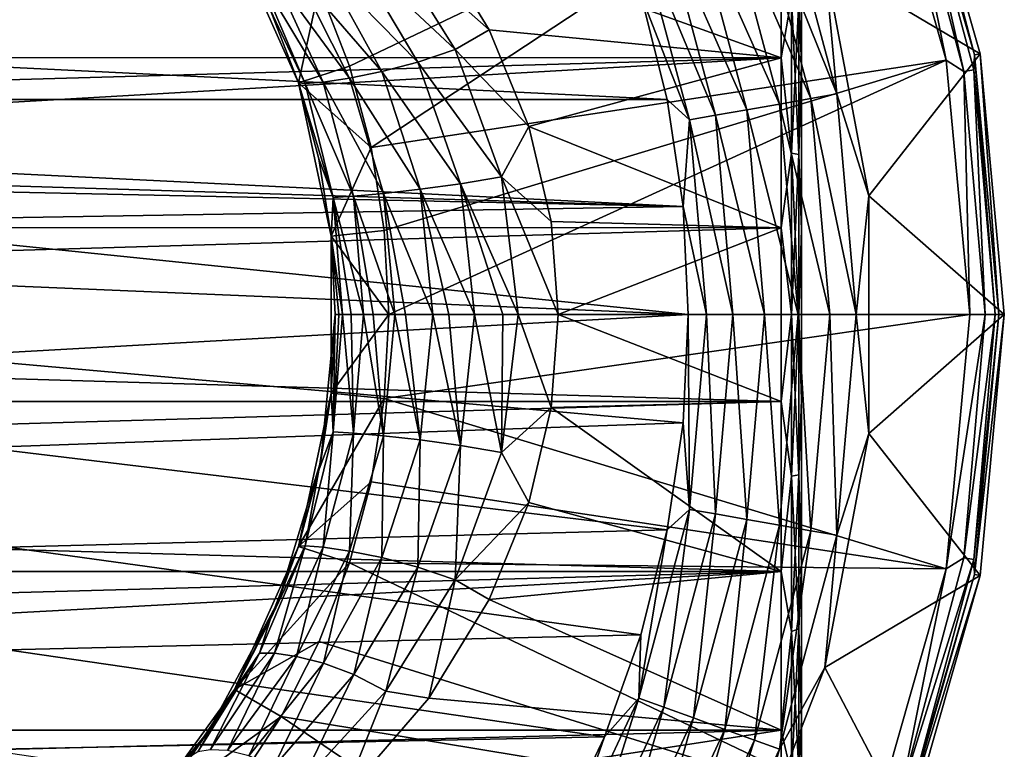
# Model space of a CAD drawing. Units: millimetres. Extents: x -200 to 110, y -111 to 131.
# Drawn here: x 86 to 110, y 24 to 42 of the extents above; entities that cross this region are included whole.
import ezdxf

# ---------------------------------------------------------------- set-up
doc = ezdxf.new("R2010")
doc.units = ezdxf.units.MM
doc.header["$LTSCALE"] = 65.185185
for name, color, linetype in [('12', 7, 'CONTINUOUS'), ('121', 7, 'CONTINUOUS'), ('122', 7, 'CONTINUOUS'), ('123', 7, 'CONTINUOUS'), ('124', 7, 'CONTINUOUS'), ('125', 7, 'CONTINUOUS'), ('126', 7, 'CONTINUOUS'), ('127', 7, 'CONTINUOUS'), ('128', 7, 'CONTINUOUS'), ('13', 7, 'CONTINUOUS'), ('130', 7, 'CONTINUOUS'), ('134', 7, 'CONTINUOUS'), ('14', 7, 'CONTINUOUS'), ('15', 7, 'CONTINUOUS'), ('16', 7, 'CONTINUOUS'), ('17', 7, 'CONTINUOUS'), ('18', 7, 'CONTINUOUS'), ('37', 7, 'CONTINUOUS'), ('38', 7, 'CONTINUOUS')]:
    doc.layers.add(name, color=color, linetype=linetype)

msp = doc.modelspace()

# ---------------------------------------------------------------- linework, layer by layer
at = {"layer": '12', "color": 7, "linetype": 'Continuous', "true_color": 0xfffff2}
for points in [[(93.5, 35, -35.5), (93.399, 33.074, -24), (93.145, 31.391, -35.5), (93.5, 35, -35.5)], [(93.5, 35, -24), (93.399, 33.074, -24), (93.5, 35, -35.5), (93.5, 35, -24)], [(93.399, 33.074, -24), (93.097, 31.16, -24), (93.145, 31.391, -35.5), (93.399, 33.074, -24)], [(93.145, 31.391, -35.5), (92.595, 29.286, -24), (92.092, 27.921, -35.5), (93.145, 31.391, -35.5)], [(93.097, 31.16, -24), (92.595, 29.286, -24), (93.145, 31.391, -35.5), (93.097, 31.16, -24)], [(92.595, 29.286, -24), (91.9, 27.474, -24), (92.092, 27.921, -35.5), (92.595, 29.286, -24)], [(92.092, 27.921, -35.5), (91.019, 25.745, -24), (90.382, 24.722, -35.5), (92.092, 27.921, -35.5)], [(91.9, 27.474, -24), (91.019, 25.745, -24), (92.092, 27.921, -35.5), (91.9, 27.474, -24)], [(91.019, 25.745, -24), (89.962, 24.119, -24.001), (90.382, 24.722, -35.5), (91.019, 25.745, -24)], [(90.382, 24.722, -35.5), (88.745, 22.618, -24), (88.082, 21.919, -35.5), (90.382, 24.722, -35.5)], [(89.962, 24.119, -24.001), (88.745, 22.618, -24), (90.382, 24.722, -35.5), (89.962, 24.119, -24.001)]]:
    msp.add_3dface(points, dxfattribs=at)
at = {"layer": '121', "color": 7, "linetype": 'Continuous'}
for points in [[(107.637, 47.643, -107.896), (109.404, 41.431, -107.896), (105.578, 43.7, -107.896), (107.637, 47.643, -107.896)], [(105.578, 43.7, -107.896), (109.404, 41.431, -107.896), (106.656, 37.933, -107.896), (105.578, 43.7, -107.896)], [(109.404, 41.431, -107.896), (110, 35, -107.896), (106.656, 37.933, -107.896), (109.404, 41.431, -107.896)], [(106.656, 37.933, -107.896), (110, 35, -107.896), (106.656, 32.067, -107.896), (106.656, 37.933, -107.896)], [(110, 35, -107.896), (109.404, 28.569, -107.896), (106.656, 32.067, -107.896), (110, 35, -107.896)], [(106.656, 32.067, -107.896), (109.404, 28.569, -107.896), (105.578, 26.3, -107.896), (106.656, 32.067, -107.896)], [(109.404, 28.569, -107.896), (107.637, 22.357, -107.896), (105.578, 26.3, -107.896), (109.404, 28.569, -107.896)], [(105.578, 26.3, -107.896), (107.637, 22.357, -107.896), (103.459, 20.83, -107.896), (105.578, 26.3, -107.896)]]:
    msp.add_3dface(points, dxfattribs=at)
at = {"layer": '122', "color": 7, "linetype": 'Continuous'}
for points in [[(109.267, 41.406, -91.948), (107.637, 47.643, -107.896), (107.507, 47.593, -91.948), (109.267, 41.406, -91.948)], [(109.404, 41.431, -107.896), (107.637, 47.643, -107.896), (109.267, 41.406, -91.948), (109.404, 41.431, -107.896)], [(109.861, 35, -91.948), (109.404, 41.431, -107.896), (109.267, 41.406, -91.948), (109.861, 35, -91.948)], [(110, 35, -107.896), (109.404, 41.431, -107.896), (109.861, 35, -91.948), (110, 35, -107.896)]]:
    msp.add_3dface(points, dxfattribs=at)
at = {"layer": '123', "color": 7, "linetype": 'Continuous'}
for points in [[(109.404, 28.569, -107.896), (110, 35, -107.896), (109.267, 28.594, -91.948), (109.404, 28.569, -107.896)], [(110, 35, -107.896), (109.861, 35, -91.948), (109.267, 28.594, -91.948), (110, 35, -107.896)], [(107.507, 22.407, -91.948), (109.404, 28.569, -107.896), (109.267, 28.594, -91.948), (107.507, 22.407, -91.948)], [(107.637, 22.357, -107.896), (109.404, 28.569, -107.896), (107.507, 22.407, -91.948), (107.637, 22.357, -107.896)]]:
    msp.add_3dface(points, dxfattribs=at)
at = {"layer": '124', "color": 7, "linetype": 'Continuous'}
for points in [[(109.267, 41.406, -91.948), (107.507, 47.593, -91.948), (107.677, 46.893, -91.381), (109.267, 41.406, -91.948)], [(108.565, 41.274, -90.433), (107.446, 46.81, -90.862), (106.841, 47.335, -90.433), (108.565, 41.274, -90.433)], [(109.004, 40.996, -90.862), (107.677, 46.893, -91.381), (107.446, 46.81, -90.862), (109.004, 40.996, -90.862)], [(109.245, 41.038, -91.381), (109.267, 41.406, -91.948), (107.677, 46.893, -91.381), (109.245, 41.038, -91.381)], [(109.245, 41.038, -91.381), (107.677, 46.893, -91.381), (109.004, 40.996, -90.862), (109.245, 41.038, -91.381)], [(109.004, 40.996, -90.862), (107.446, 46.81, -90.862), (108.565, 41.274, -90.433), (109.004, 40.996, -90.862)], [(109.146, 35, -90.433), (109.004, 40.996, -90.862), (108.565, 41.274, -90.433), (109.146, 35, -90.433)], [(109.774, 35, -91.381), (109.267, 41.406, -91.948), (109.245, 41.038, -91.381), (109.774, 35, -91.381)], [(109.861, 35, -91.948), (109.267, 41.406, -91.948), (109.774, 35, -91.381), (109.861, 35, -91.948)], [(109.529, 35, -90.862), (109.245, 41.038, -91.381), (109.004, 40.996, -90.862), (109.529, 35, -90.862)], [(109.774, 35, -91.381), (109.245, 41.038, -91.381), (109.529, 35, -90.862), (109.774, 35, -91.381)], [(109.529, 35, -90.862), (109.004, 40.996, -90.862), (109.146, 35, -90.433), (109.529, 35, -90.862)]]:
    msp.add_3dface(points, dxfattribs=at)
at = {"layer": '125', "color": 7, "linetype": 'Continuous'}
for points in [[(93.851, 41.125, -78.413), (106.841, 47.335, -90.433), (93.108, 43.062, -78.413), (93.851, 41.125, -78.413)], [(94.388, 39.121, -78.413), (106.841, 47.335, -90.433), (93.851, 41.125, -78.413), (94.388, 39.121, -78.413)], [(108.565, 41.274, -90.433), (106.841, 47.335, -90.433), (94.388, 39.121, -78.413), (108.565, 41.274, -90.433)], [(94.713, 37.072, -78.413), (108.565, 41.274, -90.433), (94.388, 39.121, -78.413), (94.713, 37.072, -78.413)], [(94.821, 35, -78.413), (108.565, 41.274, -90.433), (94.713, 37.072, -78.413), (94.821, 35, -78.413)], [(109.146, 35, -90.433), (108.565, 41.274, -90.433), (94.821, 35, -78.413), (109.146, 35, -90.433)]]:
    msp.add_3dface(points, dxfattribs=at)
at = {"layer": '126', "color": 7, "linetype": 'Continuous'}
for points in [[(109.529, 35, -90.862), (109.146, 35, -90.433), (108.565, 28.726, -90.433), (109.529, 35, -90.862)], [(109.004, 29.004, -90.862), (109.529, 35, -90.862), (108.565, 28.726, -90.433), (109.004, 29.004, -90.862)], [(109.774, 35, -91.381), (109.529, 35, -90.862), (109.004, 29.004, -90.862), (109.774, 35, -91.381)], [(109.245, 28.962, -91.381), (109.774, 35, -91.381), (109.004, 29.004, -90.862), (109.245, 28.962, -91.381)], [(109.267, 28.594, -91.948), (109.861, 35, -91.948), (109.245, 28.962, -91.381), (109.267, 28.594, -91.948)], [(109.861, 35, -91.948), (109.774, 35, -91.381), (109.245, 28.962, -91.381), (109.861, 35, -91.948)], [(107.446, 23.19, -90.862), (109.245, 28.962, -91.381), (109.004, 29.004, -90.862), (107.446, 23.19, -90.862)], [(107.446, 23.19, -90.862), (109.004, 29.004, -90.862), (108.565, 28.726, -90.433), (107.446, 23.19, -90.862)], [(107.677, 23.107, -91.381), (109.245, 28.962, -91.381), (107.446, 23.19, -90.862), (107.677, 23.107, -91.381)], [(107.677, 23.107, -91.381), (109.267, 28.594, -91.948), (109.245, 28.962, -91.381), (107.677, 23.107, -91.381)], [(106.841, 22.665, -90.433), (107.446, 23.19, -90.862), (108.565, 28.726, -90.433), (106.841, 22.665, -90.433)], [(107.507, 22.407, -91.948), (109.267, 28.594, -91.948), (107.677, 23.107, -91.381), (107.507, 22.407, -91.948)]]:
    msp.add_3dface(points, dxfattribs=at)
at = {"layer": '127', "color": 7, "linetype": 'Continuous'}
for points in [[(109.146, 35, -90.433), (94.821, 35, -78.413), (94.713, 32.928, -78.413), (109.146, 35, -90.433)], [(108.565, 28.726, -90.433), (109.146, 35, -90.433), (94.713, 32.928, -78.413), (108.565, 28.726, -90.433)], [(94.388, 30.879, -78.413), (108.565, 28.726, -90.433), (94.713, 32.928, -78.413), (94.388, 30.879, -78.413)], [(93.851, 28.875, -78.413), (108.565, 28.726, -90.433), (94.388, 30.879, -78.413), (93.851, 28.875, -78.413)], [(93.108, 26.938, -78.413), (106.841, 22.665, -90.433), (93.851, 28.875, -78.413), (93.108, 26.938, -78.413)], [(106.841, 22.665, -90.433), (108.565, 28.726, -90.433), (93.851, 28.875, -78.413), (106.841, 22.665, -90.433)], [(92.166, 25.09, -78.413), (106.841, 22.665, -90.433), (93.108, 26.938, -78.413), (92.166, 25.09, -78.413)], [(91.036, 23.35, -78.413), (104.032, 17.024, -90.433), (92.166, 25.09, -78.413), (91.036, 23.35, -78.413)], [(104.032, 17.024, -90.433), (106.841, 22.665, -90.433), (92.166, 25.09, -78.413), (104.032, 17.024, -90.433)]]:
    msp.add_3dface(points, dxfattribs=at)
at = {"layer": '128', "color": 7, "linetype": 'Continuous'}
for points in [[(91.021, 44.25, -78.413), (92.594, 40.717, -78.413), (93.108, 43.062, -78.413), (91.021, 44.25, -78.413)], [(92.594, 40.717, -78.413), (93.851, 41.125, -78.413), (93.108, 43.062, -78.413), (92.594, 40.717, -78.413)], [(92.594, 40.717, -78.413), (94.388, 39.121, -78.413), (93.851, 41.125, -78.413), (92.594, 40.717, -78.413)], [(92.594, 40.717, -78.413), (93.399, 36.934, -78.413), (94.388, 39.121, -78.413), (92.594, 40.717, -78.413)], [(93.399, 36.934, -78.413), (94.713, 37.072, -78.413), (94.388, 39.121, -78.413), (93.399, 36.934, -78.413)], [(93.399, 36.934, -78.413), (94.821, 35, -78.413), (94.713, 37.072, -78.413), (93.399, 36.934, -78.413)], [(93.399, 36.934, -78.413), (93.399, 33.066, -78.413), (94.821, 35, -78.413), (93.399, 36.934, -78.413)], [(94.821, 35, -78.413), (93.399, 33.066, -78.413), (94.713, 32.928, -78.413), (94.821, 35, -78.413)], [(93.399, 33.066, -78.413), (92.595, 29.283, -78.413), (94.713, 32.928, -78.413), (93.399, 33.066, -78.413)], [(92.595, 29.283, -78.413), (94.388, 30.879, -78.413), (94.713, 32.928, -78.413), (92.595, 29.283, -78.413)], [(92.595, 29.283, -78.413), (93.851, 28.875, -78.413), (94.388, 30.879, -78.413), (92.595, 29.283, -78.413)], [(92.595, 29.283, -78.413), (91.021, 25.75, -78.413), (93.851, 28.875, -78.413), (92.595, 29.283, -78.413)], [(91.021, 25.75, -78.413), (93.108, 26.938, -78.413), (93.851, 28.875, -78.413), (91.021, 25.75, -78.413)], [(91.021, 25.75, -78.413), (92.166, 25.09, -78.413), (93.108, 26.938, -78.413), (91.021, 25.75, -78.413)], [(91.021, 25.75, -78.413), (88.748, 22.621, -78.413), (92.166, 25.09, -78.413), (91.021, 25.75, -78.413)], [(88.748, 22.621, -78.413), (91.036, 23.35, -78.413), (92.166, 25.09, -78.413), (88.748, 22.621, -78.413)]]:
    msp.add_3dface(points, dxfattribs=at)
at = {"layer": '13', "color": 7, "linetype": 'Continuous', "true_color": 0xfffff2}
for points in [[(92.594, 40.717, -78.413), (91.021, 44.25, -78.413), (91.9, 42.526, -24), (92.594, 40.717, -78.413)], [(92.595, 40.714, -24), (92.594, 40.717, -78.413), (91.9, 42.526, -24), (92.595, 40.714, -24)], [(93.399, 36.934, -78.413), (92.594, 40.717, -78.413), (93.097, 38.84, -24), (93.399, 36.934, -78.413)], [(93.097, 38.84, -24), (92.594, 40.717, -78.413), (92.595, 40.714, -24), (93.097, 38.84, -24)], [(93.399, 36.926, -24), (93.399, 36.934, -78.413), (93.097, 38.84, -24), (93.399, 36.926, -24)], [(93.5, 35, -24), (93.5, 35, -35.5), (93.399, 36.934, -78.413), (93.5, 35, -24)], [(93.5, 35, -24), (93.399, 36.934, -78.413), (93.399, 36.926, -24), (93.5, 35, -24)], [(93.399, 36.934, -78.413), (93.5, 35, -35.5), (93.399, 33.066, -78.413), (93.399, 36.934, -78.413)], [(93.5, 35, -35.5), (93.145, 31.391, -35.5), (93.399, 33.066, -78.413), (93.5, 35, -35.5)], [(93.399, 33.066, -78.413), (93.145, 31.391, -35.5), (92.595, 29.283, -78.413), (93.399, 33.066, -78.413)], [(93.145, 31.391, -35.5), (92.092, 27.921, -35.5), (92.595, 29.283, -78.413), (93.145, 31.391, -35.5)], [(92.595, 29.283, -78.413), (92.092, 27.921, -35.5), (91.021, 25.75, -78.413), (92.595, 29.283, -78.413)], [(92.092, 27.921, -35.5), (90.382, 24.722, -35.5), (91.021, 25.75, -78.413), (92.092, 27.921, -35.5)], [(91.021, 25.75, -78.413), (90.382, 24.722, -35.5), (88.748, 22.621, -78.413), (91.021, 25.75, -78.413)], [(90.382, 24.722, -35.5), (88.082, 21.919, -35.5), (88.748, 22.621, -78.413), (90.382, 24.722, -35.5)]]:
    msp.add_3dface(points, dxfattribs=at)
at = {"layer": '130', "color": 7, "linetype": 'Continuous'}
for points in [[(104.454, 45.72, -108.584), (105.868, 40.443, -108.584), (103.843, 45.498, -109.092), (104.454, 45.72, -108.584)], [(104.454, 45.72, -108.584), (105.578, 43.7, -107.896), (105.868, 40.443, -108.584), (104.454, 45.72, -108.584)], [(103.843, 45.498, -109.092), (105.228, 40.33, -109.092), (103.111, 45.231, -109.362), (103.843, 45.498, -109.092)], [(103.843, 45.498, -109.092), (105.868, 40.443, -108.584), (105.228, 40.33, -109.092), (103.843, 45.498, -109.092)], [(103.111, 45.231, -109.362), (104.46, 40.195, -109.362), (102.335, 44.949, -109.362), (103.111, 45.231, -109.362)], [(103.111, 45.231, -109.362), (105.228, 40.33, -109.092), (104.46, 40.195, -109.362), (103.111, 45.231, -109.362)], [(102.335, 44.949, -109.362), (103.648, 40.051, -109.362), (101.602, 44.682, -109.094), (102.335, 44.949, -109.362)], [(102.335, 44.949, -109.362), (104.46, 40.195, -109.362), (103.648, 40.051, -109.362), (102.335, 44.949, -109.362)], [(101.602, 44.682, -109.094), (102.879, 39.916, -109.094), (100.99, 44.46, -108.587), (101.602, 44.682, -109.094)], [(101.602, 44.682, -109.094), (103.648, 40.051, -109.362), (102.879, 39.916, -109.094), (101.602, 44.682, -109.094)], [(100.99, 44.46, -108.587), (102.879, 39.916, -109.094), (102.238, 39.803, -108.587), (100.99, 44.46, -108.587)], [(100.99, 44.46, -108.587), (102.238, 39.803, -108.587), (101.037, 42.898, -107.896), (100.99, 44.46, -108.587)], [(105.578, 43.7, -107.896), (106.656, 37.933, -107.896), (105.868, 40.443, -108.584), (105.578, 43.7, -107.896)], [(101.037, 42.898, -107.896), (102.238, 39.803, -108.587), (101.686, 40.308, -107.896), (101.037, 42.898, -107.896)], [(101.686, 40.308, -107.896), (102.238, 39.803, -108.587), (102.078, 37.667, -107.896), (101.686, 40.308, -107.896)], [(105.228, 40.33, -109.092), (105.695, 35, -109.092), (104.46, 40.195, -109.362), (105.228, 40.33, -109.092)], [(105.868, 40.443, -108.584), (106.344, 35, -108.584), (105.228, 40.33, -109.092), (105.868, 40.443, -108.584)], [(105.228, 40.33, -109.092), (106.344, 35, -108.584), (105.695, 35, -109.092), (105.228, 40.33, -109.092)], [(105.868, 40.443, -108.584), (106.656, 37.933, -107.896), (106.344, 35, -108.584), (105.868, 40.443, -108.584)], [(104.46, 40.195, -109.362), (104.915, 35, -109.362), (103.648, 40.051, -109.362), (104.46, 40.195, -109.362)], [(104.46, 40.195, -109.362), (105.695, 35, -109.092), (104.915, 35, -109.362), (104.46, 40.195, -109.362)], [(102.879, 39.916, -109.094), (103.309, 35, -109.094), (102.238, 39.803, -108.587), (102.879, 39.916, -109.094)], [(103.648, 40.051, -109.362), (104.089, 35, -109.362), (102.879, 39.916, -109.094), (103.648, 40.051, -109.362)], [(102.879, 39.916, -109.094), (104.089, 35, -109.362), (103.309, 35, -109.094), (102.879, 39.916, -109.094)], [(103.648, 40.051, -109.362), (104.915, 35, -109.362), (104.089, 35, -109.362), (103.648, 40.051, -109.362)], [(102.238, 39.803, -108.587), (102.658, 35, -108.587), (102.078, 37.667, -107.896), (102.238, 39.803, -108.587)], [(102.238, 39.803, -108.587), (103.309, 35, -109.094), (102.658, 35, -108.587), (102.238, 39.803, -108.587)], [(106.656, 37.933, -107.896), (106.656, 32.067, -107.896), (106.344, 35, -108.584), (106.656, 37.933, -107.896)], [(102.078, 37.667, -107.896), (102.658, 35, -108.587), (102.209, 35, -107.896), (102.078, 37.667, -107.896)], [(102.209, 35, -107.896), (102.238, 30.197, -108.587), (102.078, 32.333, -107.896), (102.209, 35, -107.896)], [(102.658, 35, -108.587), (102.238, 30.197, -108.587), (102.209, 35, -107.896), (102.658, 35, -108.587)], [(102.658, 35, -108.587), (102.879, 30.084, -109.094), (102.238, 30.197, -108.587), (102.658, 35, -108.587)], [(103.309, 35, -109.094), (102.879, 30.084, -109.094), (102.658, 35, -108.587), (103.309, 35, -109.094)], [(103.309, 35, -109.094), (103.648, 29.949, -109.362), (102.879, 30.084, -109.094), (103.309, 35, -109.094)], [(104.089, 35, -109.362), (103.648, 29.949, -109.362), (103.309, 35, -109.094), (104.089, 35, -109.362)], [(104.089, 35, -109.362), (104.46, 29.805, -109.362), (103.648, 29.949, -109.362), (104.089, 35, -109.362)], [(104.915, 35, -109.362), (104.46, 29.805, -109.362), (104.089, 35, -109.362), (104.915, 35, -109.362)], [(104.915, 35, -109.362), (105.228, 29.67, -109.092), (104.46, 29.805, -109.362), (104.915, 35, -109.362)], [(105.695, 35, -109.092), (105.228, 29.67, -109.092), (104.915, 35, -109.362), (105.695, 35, -109.092)], [(105.695, 35, -109.092), (105.868, 29.557, -108.584), (105.228, 29.67, -109.092), (105.695, 35, -109.092)], [(106.344, 35, -108.584), (105.868, 29.557, -108.584), (105.695, 35, -109.092), (106.344, 35, -108.584)], [(106.344, 35, -108.584), (106.656, 32.067, -107.896), (105.868, 29.557, -108.584), (106.344, 35, -108.584)], [(102.078, 32.333, -107.896), (102.238, 30.197, -108.587), (101.686, 29.692, -107.896), (102.078, 32.333, -107.896)], [(106.656, 32.067, -107.896), (105.578, 26.3, -107.896), (105.868, 29.557, -108.584), (106.656, 32.067, -107.896)], [(102.238, 30.197, -108.587), (101.602, 25.318, -109.094), (100.99, 25.54, -108.587), (102.238, 30.197, -108.587)], [(102.238, 30.197, -108.587), (100.99, 25.54, -108.587), (101.686, 29.692, -107.896), (102.238, 30.197, -108.587)], [(102.879, 30.084, -109.094), (101.602, 25.318, -109.094), (102.238, 30.197, -108.587), (102.879, 30.084, -109.094)], [(102.879, 30.084, -109.094), (102.335, 25.051, -109.362), (101.602, 25.318, -109.094), (102.879, 30.084, -109.094)], [(103.648, 29.949, -109.362), (102.335, 25.051, -109.362), (102.879, 30.084, -109.094), (103.648, 29.949, -109.362)], [(103.648, 29.949, -109.362), (103.111, 24.769, -109.362), (102.335, 25.051, -109.362), (103.648, 29.949, -109.362)], [(104.46, 29.805, -109.362), (103.111, 24.769, -109.362), (103.648, 29.949, -109.362), (104.46, 29.805, -109.362)], [(101.686, 29.692, -107.896), (100.99, 25.54, -108.587), (101.037, 27.102, -107.896), (101.686, 29.692, -107.896)], [(104.46, 29.805, -109.362), (103.843, 24.502, -109.092), (103.111, 24.769, -109.362), (104.46, 29.805, -109.362)], [(105.228, 29.67, -109.092), (103.843, 24.502, -109.092), (104.46, 29.805, -109.362), (105.228, 29.67, -109.092)], [(105.228, 29.67, -109.092), (104.454, 24.28, -108.584), (103.843, 24.502, -109.092), (105.228, 29.67, -109.092)], [(105.868, 29.557, -108.584), (104.454, 24.28, -108.584), (105.228, 29.67, -109.092), (105.868, 29.557, -108.584)], [(105.868, 29.557, -108.584), (105.578, 26.3, -107.896), (104.454, 24.28, -108.584), (105.868, 29.557, -108.584)], [(101.037, 27.102, -107.896), (100.99, 25.54, -108.587), (100.138, 24.588, -107.896), (101.037, 27.102, -107.896)], [(105.578, 26.3, -107.896), (103.459, 20.83, -107.896), (104.454, 24.28, -108.584), (105.578, 26.3, -107.896)], [(100.99, 25.54, -108.587), (99.516, 20.845, -109.094), (98.953, 21.171, -108.587), (100.99, 25.54, -108.587)], [(100.99, 25.54, -108.587), (98.953, 21.171, -108.587), (100.138, 24.588, -107.896), (100.99, 25.54, -108.587)], [(101.602, 25.318, -109.094), (99.516, 20.845, -109.094), (100.99, 25.54, -108.587), (101.602, 25.318, -109.094)], [(101.602, 25.318, -109.094), (100.192, 20.455, -109.362), (99.516, 20.845, -109.094), (101.602, 25.318, -109.094)], [(102.335, 25.051, -109.362), (100.192, 20.455, -109.362), (101.602, 25.318, -109.094), (102.335, 25.051, -109.362)], [(102.335, 25.051, -109.362), (100.907, 20.043, -109.362), (100.192, 20.455, -109.362), (102.335, 25.051, -109.362)], [(103.111, 24.769, -109.362), (100.907, 20.043, -109.362), (102.335, 25.051, -109.362), (103.111, 24.769, -109.362)], [(103.111, 24.769, -109.362), (101.582, 19.653, -109.092), (100.907, 20.043, -109.362), (103.111, 24.769, -109.362)], [(103.843, 24.502, -109.092), (101.582, 19.653, -109.092), (103.111, 24.769, -109.362), (103.843, 24.502, -109.092)], [(100.138, 24.588, -107.896), (98.953, 21.171, -108.587), (98.996, 22.174, -107.896), (100.138, 24.588, -107.896)], [(103.843, 24.502, -109.092), (102.145, 19.328, -108.584), (101.582, 19.653, -109.092), (103.843, 24.502, -109.092)], [(104.454, 24.28, -108.584), (102.145, 19.328, -108.584), (103.843, 24.502, -109.092), (104.454, 24.28, -108.584)], [(104.454, 24.28, -108.584), (103.459, 20.83, -107.896), (102.145, 19.328, -108.584), (104.454, 24.28, -108.584)]]:
    msp.add_3dface(points, dxfattribs=at)
at = {"layer": '134', "color": 7, "linetype": 'Continuous'}
for points in [[(48.314, 40.308, -107.896), (48.963, 42.898, -107.896), (101.686, 40.308, -107.896), (48.314, 40.308, -107.896)], [(48.963, 42.898, -107.896), (101.037, 42.898, -107.896), (101.686, 40.308, -107.896), (48.963, 42.898, -107.896)], [(75, 38.5, -107.896), (48.314, 40.308, -107.896), (102.078, 37.667, -107.896), (75, 38.5, -107.896)], [(48.314, 40.308, -107.896), (101.686, 40.308, -107.896), (102.078, 37.667, -107.896), (48.314, 40.308, -107.896)], [(77.513, 38.195, -107.896), (75, 38.5, -107.896), (102.078, 37.667, -107.896), (77.513, 38.195, -107.896)], [(79.879, 37.297, -107.896), (77.513, 38.195, -107.896), (102.078, 37.667, -107.896), (79.879, 37.297, -107.896)], [(79.879, 37.297, -107.896), (102.078, 37.667, -107.896), (102.209, 35, -107.896), (79.879, 37.297, -107.896)], [(81.963, 35.86, -107.896), (79.879, 37.297, -107.896), (102.209, 35, -107.896), (81.963, 35.86, -107.896)], [(83.641, 33.965, -107.896), (81.963, 35.86, -107.896), (102.209, 35, -107.896), (83.641, 33.965, -107.896)], [(83.641, 33.965, -107.896), (102.209, 35, -107.896), (102.078, 32.333, -107.896), (83.641, 33.965, -107.896)], [(84.818, 31.723, -107.896), (83.641, 33.965, -107.896), (102.078, 32.333, -107.896), (84.818, 31.723, -107.896)], [(84.818, 31.723, -107.896), (102.078, 32.333, -107.896), (101.686, 29.692, -107.896), (84.818, 31.723, -107.896)], [(85.423, 29.266, -107.896), (84.818, 31.723, -107.896), (101.686, 29.692, -107.896), (85.423, 29.266, -107.896)], [(85.423, 29.266, -107.896), (101.686, 29.692, -107.896), (101.037, 27.102, -107.896), (85.423, 29.266, -107.896)], [(85.423, 26.734, -107.896), (85.423, 29.266, -107.896), (101.037, 27.102, -107.896), (85.423, 26.734, -107.896)], [(85.423, 26.734, -107.896), (101.037, 27.102, -107.896), (100.138, 24.588, -107.896), (85.423, 26.734, -107.896)], [(84.818, 24.277, -107.896), (85.423, 26.734, -107.896), (100.138, 24.588, -107.896), (84.818, 24.277, -107.896)], [(84.818, 24.277, -107.896), (100.138, 24.588, -107.896), (98.996, 22.174, -107.896), (84.818, 24.277, -107.896)]]:
    msp.add_3dface(points, dxfattribs=at)
at = {"layer": '14', "color": 7, "linetype": 'Continuous', "true_color": 0xfffff2}
for points in [[(97.3, 42.024, -19.259), (94.75, 44.287, -18.441), (95.814, 44.462, -18.186), (97.3, 42.024, -19.259)], [(96.462, 41.542, -19.548), (93.96, 43.879, -19.099), (94.75, 44.287, -18.441), (96.462, 41.542, -19.548)], [(96.462, 41.542, -19.548), (94.75, 44.287, -18.441), (97.3, 42.024, -19.259), (96.462, 41.542, -19.548)], [(95.543, 41.228, -19.989), (93.211, 43.6, -19.916), (93.96, 43.879, -19.099), (95.543, 41.228, -19.989)], [(95.543, 41.228, -19.989), (93.96, 43.879, -19.099), (96.462, 41.542, -19.548), (95.543, 41.228, -19.989)], [(94.653, 40.993, -20.586), (92.546, 43.431, -20.855), (93.211, 43.6, -19.916), (94.653, 40.993, -20.586)], [(94.653, 40.993, -20.586), (93.211, 43.6, -19.916), (95.543, 41.228, -19.989), (94.653, 40.993, -20.586)], [(93.202, 40.736, -22.142), (91.639, 43.349, -22.938), (92.008, 43.353, -21.876), (93.202, 40.736, -22.142)], [(92.762, 40.7, -23.048), (91.9, 42.526, -24), (91.639, 43.349, -22.938), (92.762, 40.7, -23.048)], [(92.762, 40.7, -23.048), (91.639, 43.349, -22.938), (93.202, 40.736, -22.142), (92.762, 40.7, -23.048)], [(93.853, 40.831, -21.313), (92.008, 43.353, -21.876), (92.546, 43.431, -20.855), (93.853, 40.831, -21.313)], [(93.202, 40.736, -22.142), (92.008, 43.353, -21.876), (93.853, 40.831, -21.313), (93.202, 40.736, -22.142)], [(93.853, 40.831, -21.313), (92.546, 43.431, -20.855), (94.653, 40.993, -20.586), (93.853, 40.831, -21.313)], [(92.595, 40.714, -24), (91.9, 42.526, -24), (92.762, 40.7, -23.048), (92.595, 40.714, -24)], [(98.274, 39.639, -19.968), (96.462, 41.542, -19.548), (97.3, 42.024, -19.259), (98.274, 39.639, -19.968)], [(97.606, 38.401, -20.305), (95.543, 41.228, -19.989), (96.462, 41.542, -19.548), (97.606, 38.401, -20.305)], [(97.606, 38.401, -20.305), (96.462, 41.542, -19.548), (98.274, 39.639, -19.968), (97.606, 38.401, -20.305)], [(96.59, 38.228, -20.594), (94.653, 40.993, -20.586), (95.543, 41.228, -19.989), (96.59, 38.228, -20.594)], [(96.59, 38.228, -20.594), (95.543, 41.228, -19.989), (97.606, 38.401, -20.305), (96.59, 38.228, -20.594)], [(94.689, 37.99, -21.608), (93.202, 40.736, -22.142), (93.853, 40.831, -21.313), (94.689, 37.99, -21.608)], [(95.593, 38.091, -21.033), (93.853, 40.831, -21.313), (94.653, 40.993, -20.586), (95.593, 38.091, -21.033)], [(94.689, 37.99, -21.608), (93.853, 40.831, -21.313), (95.593, 38.091, -21.033), (94.689, 37.99, -21.608)], [(95.593, 38.091, -21.033), (94.653, 40.993, -20.586), (96.59, 38.228, -20.594), (95.593, 38.091, -21.033)], [(93.097, 38.84, -24), (92.595, 40.714, -24), (93.454, 37.893, -23.107), (93.097, 38.84, -24)], [(93.454, 37.893, -23.107), (92.595, 40.714, -24), (92.762, 40.7, -23.048), (93.454, 37.893, -23.107)], [(93.951, 37.925, -22.303), (92.762, 40.7, -23.048), (93.202, 40.736, -22.142), (93.951, 37.925, -22.303)], [(93.454, 37.893, -23.107), (92.762, 40.7, -23.048), (93.951, 37.925, -22.303), (93.454, 37.893, -23.107)], [(93.951, 37.925, -22.303), (93.202, 40.736, -22.142), (94.689, 37.99, -21.608), (93.951, 37.925, -22.303)], [(98.823, 37.294, -20.371), (97.606, 38.401, -20.305), (98.274, 39.639, -19.968), (98.823, 37.294, -20.371)], [(93.399, 36.926, -24), (93.097, 38.84, -24), (93.454, 37.893, -23.107), (93.399, 36.926, -24)], [(98.016, 35, -20.579), (96.59, 38.228, -20.594), (97.606, 38.401, -20.305), (98.016, 35, -20.579)], [(98.016, 35, -20.579), (97.606, 38.401, -20.305), (99, 35, -20.5), (98.016, 35, -20.579)], [(99, 35, -20.5), (97.606, 38.401, -20.305), (98.823, 37.294, -20.371), (99, 35, -20.5)], [(96.937, 35, -20.82), (95.593, 38.091, -21.033), (96.59, 38.228, -20.594), (96.937, 35, -20.82)], [(96.937, 35, -20.82), (96.59, 38.228, -20.594), (97.635, 35, -20.647), (96.937, 35, -20.82)], [(97.635, 35, -20.647), (96.59, 38.228, -20.594), (98.016, 35, -20.579), (97.635, 35, -20.647)], [(93.685, 35, -23.134), (93.399, 36.926, -24), (93.454, 37.893, -23.107), (93.685, 35, -23.134)], [(94.202, 35, -22.365), (93.454, 37.893, -23.107), (93.951, 37.925, -22.303), (94.202, 35, -22.365)], [(93.685, 35, -23.134), (93.454, 37.893, -23.107), (93.894, 35, -22.755), (93.685, 35, -23.134)], [(93.894, 35, -22.755), (93.454, 37.893, -23.107), (94.202, 35, -22.365), (93.894, 35, -22.755)], [(94.972, 35, -21.716), (93.951, 37.925, -22.303), (94.689, 37.99, -21.608), (94.972, 35, -21.716)], [(94.202, 35, -22.365), (93.951, 37.925, -22.303), (94.437, 35, -22.132), (94.202, 35, -22.365)], [(94.437, 35, -22.132), (93.951, 37.925, -22.303), (94.972, 35, -21.716), (94.437, 35, -22.132)], [(95.907, 35, -21.201), (94.689, 37.99, -21.608), (95.593, 38.091, -21.033), (95.907, 35, -21.201)], [(94.972, 35, -21.716), (94.689, 37.99, -21.608), (95.237, 35, -21.548), (94.972, 35, -21.716)], [(95.237, 35, -21.548), (94.689, 37.99, -21.608), (95.907, 35, -21.201), (95.237, 35, -21.548)], [(95.907, 35, -21.201), (95.593, 38.091, -21.033), (96.302, 35, -21.036), (95.907, 35, -21.201)], [(96.302, 35, -21.036), (95.593, 38.091, -21.033), (96.937, 35, -20.82), (96.302, 35, -21.036)], [(93.5, 35, -24), (93.399, 36.926, -24), (93.594, 35, -23.379), (93.5, 35, -24)], [(93.594, 35, -23.379), (93.399, 36.926, -24), (93.685, 35, -23.134), (93.594, 35, -23.379)]]:
    msp.add_3dface(points, dxfattribs=at)
at = {"layer": '15', "color": 7, "linetype": 'Continuous', "true_color": 0xfffff2}
for points in [[(93.399, 33.074, -24), (93.5, 35, -24), (93.454, 32.107, -23.107), (93.399, 33.074, -24)], [(93.5, 35, -24), (93.594, 35, -23.379), (93.454, 32.107, -23.107), (93.5, 35, -24)], [(93.594, 35, -23.379), (93.685, 35, -23.134), (93.454, 32.107, -23.107), (93.594, 35, -23.379)], [(93.454, 32.107, -23.107), (93.685, 35, -23.134), (93.951, 32.075, -22.303), (93.454, 32.107, -23.107)], [(93.685, 35, -23.134), (93.894, 35, -22.755), (93.951, 32.075, -22.303), (93.685, 35, -23.134)], [(93.894, 35, -22.755), (94.202, 35, -22.365), (93.951, 32.075, -22.303), (93.894, 35, -22.755)], [(93.951, 32.075, -22.303), (94.202, 35, -22.365), (94.689, 32.009, -21.608), (93.951, 32.075, -22.303)], [(94.202, 35, -22.365), (94.437, 35, -22.132), (94.689, 32.009, -21.608), (94.202, 35, -22.365)], [(94.437, 35, -22.132), (94.972, 35, -21.716), (94.689, 32.009, -21.608), (94.437, 35, -22.132)], [(94.689, 32.009, -21.608), (94.972, 35, -21.716), (95.593, 31.909, -21.033), (94.689, 32.009, -21.608)], [(94.972, 35, -21.716), (95.237, 35, -21.548), (95.593, 31.909, -21.033), (94.972, 35, -21.716)], [(95.237, 35, -21.548), (95.907, 35, -21.201), (95.593, 31.909, -21.033), (95.237, 35, -21.548)], [(95.593, 31.909, -21.033), (95.907, 35, -21.201), (96.59, 31.772, -20.594), (95.593, 31.909, -21.033)], [(95.907, 35, -21.201), (96.302, 35, -21.036), (96.59, 31.772, -20.594), (95.907, 35, -21.201)], [(96.302, 35, -21.036), (96.937, 35, -20.82), (96.59, 31.772, -20.594), (96.302, 35, -21.036)], [(96.59, 31.772, -20.594), (96.937, 35, -20.82), (97.606, 31.599, -20.305), (96.59, 31.772, -20.594)], [(96.937, 35, -20.82), (97.635, 35, -20.647), (97.606, 31.599, -20.305), (96.937, 35, -20.82)], [(97.635, 35, -20.647), (98.016, 35, -20.579), (97.606, 31.599, -20.305), (97.635, 35, -20.647)], [(97.606, 31.599, -20.305), (98.016, 35, -20.579), (98.823, 32.707, -20.371), (97.606, 31.599, -20.305)], [(98.016, 35, -20.579), (99, 35, -20.5), (98.823, 32.707, -20.371), (98.016, 35, -20.579)], [(93.097, 31.16, -24), (93.399, 33.074, -24), (93.454, 32.107, -23.107), (93.097, 31.16, -24)], [(98.275, 30.362, -19.969), (97.606, 31.599, -20.305), (98.823, 32.707, -20.371), (98.275, 30.362, -19.969)], [(92.762, 29.3, -23.048), (93.097, 31.16, -24), (93.454, 32.107, -23.107), (92.762, 29.3, -23.048)], [(92.762, 29.3, -23.048), (93.454, 32.107, -23.107), (93.202, 29.264, -22.142), (92.762, 29.3, -23.048)], [(93.202, 29.264, -22.142), (93.454, 32.107, -23.107), (93.951, 32.075, -22.303), (93.202, 29.264, -22.142)], [(93.202, 29.264, -22.142), (93.951, 32.075, -22.303), (93.852, 29.169, -21.313), (93.202, 29.264, -22.142)], [(93.852, 29.169, -21.313), (93.951, 32.075, -22.303), (94.689, 32.009, -21.608), (93.852, 29.169, -21.313)], [(93.852, 29.169, -21.313), (94.689, 32.009, -21.608), (94.653, 29.007, -20.586), (93.852, 29.169, -21.313)], [(94.653, 29.007, -20.586), (94.689, 32.009, -21.608), (95.593, 31.909, -21.033), (94.653, 29.007, -20.586)], [(94.653, 29.007, -20.586), (95.593, 31.909, -21.033), (95.543, 28.772, -19.989), (94.653, 29.007, -20.586)], [(95.543, 28.772, -19.989), (95.593, 31.909, -21.033), (96.59, 31.772, -20.594), (95.543, 28.772, -19.989)], [(95.543, 28.772, -19.989), (96.59, 31.772, -20.594), (96.462, 28.458, -19.548), (95.543, 28.772, -19.989)], [(96.462, 28.458, -19.548), (96.59, 31.772, -20.594), (97.606, 31.599, -20.305), (96.462, 28.458, -19.548)], [(96.462, 28.458, -19.548), (97.606, 31.599, -20.305), (98.275, 30.362, -19.969), (96.462, 28.458, -19.548)], [(92.595, 29.286, -24), (93.097, 31.16, -24), (92.762, 29.3, -23.048), (92.595, 29.286, -24)], [(97.3, 27.977, -19.259), (96.462, 28.458, -19.548), (98.275, 30.362, -19.969), (97.3, 27.977, -19.259)], [(91.639, 26.651, -22.938), (91.9, 27.474, -24), (92.762, 29.3, -23.048), (91.639, 26.651, -22.938)], [(91.639, 26.651, -22.938), (92.762, 29.3, -23.048), (92.007, 26.647, -21.876), (91.639, 26.651, -22.938)], [(91.9, 27.474, -24), (92.595, 29.286, -24), (92.762, 29.3, -23.048), (91.9, 27.474, -24)], [(92.007, 26.647, -21.876), (92.762, 29.3, -23.048), (93.202, 29.264, -22.142), (92.007, 26.647, -21.876)], [(92.007, 26.647, -21.876), (93.202, 29.264, -22.142), (92.546, 26.569, -20.855), (92.007, 26.647, -21.876)], [(92.546, 26.569, -20.855), (93.202, 29.264, -22.142), (93.852, 29.169, -21.313), (92.546, 26.569, -20.855)], [(92.546, 26.569, -20.855), (93.852, 29.169, -21.313), (93.211, 26.4, -19.916), (92.546, 26.569, -20.855)], [(93.211, 26.4, -19.916), (93.852, 29.169, -21.313), (94.653, 29.007, -20.586), (93.211, 26.4, -19.916)], [(93.211, 26.4, -19.916), (94.653, 29.007, -20.586), (93.96, 26.121, -19.099), (93.211, 26.4, -19.916)], [(93.96, 26.121, -19.099), (94.653, 29.007, -20.586), (95.543, 28.772, -19.989), (93.96, 26.121, -19.099)], [(93.96, 26.121, -19.099), (95.543, 28.772, -19.989), (94.75, 25.713, -18.441), (93.96, 26.121, -19.099)], [(94.75, 25.713, -18.441), (95.543, 28.772, -19.989), (96.462, 28.458, -19.548), (94.75, 25.713, -18.441)], [(94.75, 25.713, -18.441), (96.462, 28.458, -19.548), (95.814, 25.539, -18.186), (94.75, 25.713, -18.441)], [(95.814, 25.539, -18.186), (96.462, 28.458, -19.548), (97.3, 27.977, -19.259), (95.814, 25.539, -18.186)], [(91.019, 25.745, -24), (91.9, 27.474, -24), (91.639, 26.651, -22.938), (91.019, 25.745, -24)], [(90.117, 24.215, -22.777), (91.019, 25.745, -24), (91.639, 26.651, -22.938), (90.117, 24.215, -22.777)], [(90.117, 24.215, -22.777), (91.639, 26.651, -22.938), (90.419, 24.267, -21.519), (90.117, 24.215, -22.777)], [(90.419, 24.267, -21.519), (91.639, 26.651, -22.938), (92.007, 26.647, -21.876), (90.419, 24.267, -21.519)], [(90.419, 24.267, -21.519), (92.007, 26.647, -21.876), (90.847, 24.245, -20.276), (90.419, 24.267, -21.519)], [(90.847, 24.245, -20.276), (92.007, 26.647, -21.876), (92.546, 26.569, -20.855), (90.847, 24.245, -20.276)], [(90.847, 24.245, -20.276), (92.546, 26.569, -20.855), (91.375, 24.115, -19.098), (90.847, 24.245, -20.276)], [(91.375, 24.115, -19.098), (92.546, 26.569, -20.855), (93.211, 26.4, -19.916), (91.375, 24.115, -19.098)], [(91.375, 24.115, -19.098), (93.211, 26.4, -19.916), (91.978, 23.84, -18.029), (91.375, 24.115, -19.098)], [(91.978, 23.84, -18.029), (93.211, 26.4, -19.916), (93.96, 26.121, -19.099), (91.978, 23.84, -18.029)], [(91.978, 23.84, -18.029), (93.96, 26.121, -19.099), (92.633, 23.384, -17.116), (91.978, 23.84, -18.029)], [(92.633, 23.384, -17.116), (93.96, 26.121, -19.099), (94.75, 25.713, -18.441), (92.633, 23.384, -17.116)], [(89.962, 24.119, -24.001), (91.019, 25.745, -24), (90.117, 24.215, -22.777), (89.962, 24.119, -24.001)], [(92.633, 23.384, -17.116), (94.75, 25.713, -18.441), (93.709, 23.1, -16.693), (92.633, 23.384, -17.116)], [(93.709, 23.1, -16.693), (94.75, 25.713, -18.441), (95.814, 25.539, -18.186), (93.709, 23.1, -16.693)]]:
    msp.add_3dface(points, dxfattribs=at)
at = {"layer": '16', "color": 7, "linetype": 'Continuous', "true_color": 0xfffff2}
for points in [[(104.5, 41.335, -19.497), (95.814, 44.462, -18.186), (104.5, 45.25, -17.754), (104.5, 41.335, -19.497)], [(97.3, 42.024, -19.259), (95.814, 44.462, -18.186), (104.5, 41.335, -19.497), (97.3, 42.024, -19.259)], [(98.274, 39.639, -19.968), (97.3, 42.024, -19.259), (104.5, 41.335, -19.497), (98.274, 39.639, -19.968)], [(104.5, 37.143, -20.388), (98.274, 39.639, -19.968), (104.5, 41.335, -19.497), (104.5, 37.143, -20.388)], [(98.823, 37.294, -20.371), (98.274, 39.639, -19.968), (104.5, 37.143, -20.388), (98.823, 37.294, -20.371)], [(99, 35, -20.5), (98.823, 37.294, -20.371), (104.5, 37.143, -20.388), (99, 35, -20.5)], [(104.5, 32.857, -20.388), (99, 35, -20.5), (104.5, 37.143, -20.388), (104.5, 32.857, -20.388)], [(98.823, 32.707, -20.371), (99, 35, -20.5), (104.5, 32.857, -20.388), (98.823, 32.707, -20.371)], [(104.5, 28.665, -19.497), (98.823, 32.707, -20.371), (104.5, 32.857, -20.388), (104.5, 28.665, -19.497)], [(98.275, 30.362, -19.969), (98.823, 32.707, -20.371), (104.5, 28.665, -19.497), (98.275, 30.362, -19.969)], [(97.3, 27.977, -19.259), (98.275, 30.362, -19.969), (104.5, 28.665, -19.497), (97.3, 27.977, -19.259)], [(104.5, 24.75, -17.754), (97.3, 27.977, -19.259), (104.5, 28.665, -19.497), (104.5, 24.75, -17.754)], [(95.814, 25.539, -18.186), (97.3, 27.977, -19.259), (104.5, 24.75, -17.754), (95.814, 25.539, -18.186)], [(93.709, 23.1, -16.693), (95.814, 25.539, -18.186), (104.5, 24.75, -17.754), (93.709, 23.1, -16.693)], [(104.5, 21.283, -15.234), (93.709, 23.1, -16.693), (104.5, 24.75, -17.754), (104.5, 21.283, -15.234)]]:
    msp.add_3dface(points, dxfattribs=at)
at = {"layer": '17', "color": 7, "linetype": 'Continuous', "true_color": 0xfffff2}
for points in [[(105, 54.565, 4.148), (105, 15), (105, 55), (105, 54.565, 4.148)], [(105, 55), (105, 15), (105, 15.435, -4.148), (105, 55)], [(105, 54.565, -4.148), (105, 55), (105, 15.435, -4.148), (105, 54.565, -4.148)], [(105, 15.435, 4.148), (105, 15), (105, 54.565, 4.148), (105, 15.435, 4.148)], [(105, 53.275, 8.126), (105, 15.435, 4.148), (105, 54.565, 4.148), (105, 53.275, 8.126)], [(105, 53.275, -8.126), (105, 54.565, -4.148), (105, 16.725, -8.126), (105, 53.275, -8.126)], [(105, 16.725, -8.126), (105, 54.565, -4.148), (105, 15.435, -4.148), (105, 16.725, -8.126)], [(105, 16.725, 8.126), (105, 15.435, 4.148), (105, 53.275, 8.126), (105, 16.725, 8.126)], [(105, 51.185, 11.749), (105, 16.725, 8.126), (105, 53.275, 8.126), (105, 51.185, 11.749)], [(105, 51.185, -11.749), (105, 53.275, -8.126), (105, 18.815, -11.749), (105, 51.185, -11.749)], [(105, 18.815, -11.749), (105, 53.275, -8.126), (105, 16.725, -8.126), (105, 18.815, -11.749)], [(105, 18.815, 11.749), (105, 16.725, 8.126), (105, 51.185, 11.749), (105, 18.815, 11.749)], [(105, 48.387, 14.859), (105, 18.815, 11.749), (105, 51.185, 11.749), (105, 48.387, 14.859)], [(105, 48.387, -14.859), (105, 51.185, -11.749), (105, 21.613, -14.859), (105, 48.387, -14.859)], [(105, 21.613, -14.859), (105, 51.185, -11.749), (105, 18.815, -11.749), (105, 21.613, -14.859)], [(105, 21.613, 14.859), (105, 18.815, 11.749), (105, 48.387, 14.859), (105, 21.613, 14.859)], [(105, 45.004, 17.318), (105, 21.613, 14.859), (105, 48.387, 14.859), (105, 45.004, 17.318)], [(105, 45.004, -17.318), (105, 48.387, -14.859), (105, 24.996, -17.318), (105, 45.004, -17.318)], [(105, 24.996, -17.318), (105, 48.387, -14.859), (105, 21.613, -14.859), (105, 24.996, -17.318)], [(105, 24.996, 17.318), (105, 21.613, 14.859), (105, 45.004, 17.318), (105, 24.996, 17.318)], [(105, 41.182, 19.02), (105, 24.996, 17.318), (105, 45.004, 17.318), (105, 41.182, 19.02)], [(105, 41.182, -19.02), (105, 45.004, -17.318), (105, 28.818, -19.02), (105, 41.182, -19.02)], [(105, 28.818, -19.02), (105, 45.004, -17.318), (105, 24.996, -17.318), (105, 28.818, -19.02)], [(105, 28.818, 19.02), (105, 24.996, 17.318), (105, 41.182, 19.02), (105, 28.818, 19.02)], [(105, 37.091, 19.89), (105, 28.818, 19.02), (105, 41.182, 19.02), (105, 37.091, 19.89)], [(105, 37.091, -19.89), (105, 41.182, -19.02), (105, 32.909, -19.89), (105, 37.091, -19.89)], [(105, 32.909, -19.89), (105, 41.182, -19.02), (105, 28.818, -19.02), (105, 32.909, -19.89)], [(105, 32.909, 19.89), (105, 28.818, 19.02), (105, 37.091, 19.89), (105, 32.909, 19.89)]]:
    msp.add_3dface(points, dxfattribs=at)
at = {"layer": '18', "color": 7, "linetype": 'Continuous', "true_color": 0xfffff2}
for points in [[(32, 43.337, 18.728), (32, 41.339, 19.495), (104.5, 45.25, 17.754), (32, 43.337, 18.728)], [(104.5, 45.25, 17.754), (32, 41.339, 19.495), (104.5, 41.335, 19.497), (104.5, 45.25, 17.754)], [(32, 41.339, 19.495), (32, 39.268, 20.051), (104.5, 41.335, 19.497), (32, 41.339, 19.495)], [(32, 39.268, 20.051), (32, 37.146, 20.387), (104.5, 41.335, 19.497), (32, 39.268, 20.051)], [(104.5, 41.335, 19.497), (32, 37.146, 20.387), (104.5, 37.143, 20.388), (104.5, 41.335, 19.497)], [(32, 37.146, 20.387), (32, 35, 20.5), (104.5, 37.143, 20.388), (32, 37.146, 20.387)], [(104.5, 37.143, 20.388), (32, 35, 20.5), (104.5, 32.857, 20.388), (104.5, 37.143, 20.388)], [(32, 35, 20.5), (32, 32.854, 20.387), (104.5, 32.857, 20.388), (32, 35, 20.5)], [(32, 32.854, 20.387), (32, 30.732, 20.051), (104.5, 32.857, 20.388), (32, 32.854, 20.387)], [(104.5, 32.857, 20.388), (32, 30.732, 20.051), (104.5, 28.665, 19.497), (104.5, 32.857, 20.388)], [(32, 30.732, 20.051), (32, 28.661, 19.495), (104.5, 28.665, 19.497), (32, 30.732, 20.051)], [(32, 26.663, 18.728), (32, 24.753, 17.755), (104.5, 28.665, 19.497), (32, 26.663, 18.728)], [(104.5, 28.665, 19.497), (32, 24.753, 17.755), (104.5, 24.75, 17.754), (104.5, 28.665, 19.497)], [(32, 28.661, 19.495), (32, 26.663, 18.728), (104.5, 28.665, 19.497), (32, 28.661, 19.495)], [(32, 24.753, 17.755), (32, 22.95, 16.585), (104.5, 24.75, 17.754), (32, 24.753, 17.755)], [(104.5, 24.75, 17.754), (32, 22.95, 16.585), (104.5, 21.283, 15.234), (104.5, 24.75, 17.754)]]:
    msp.add_3dface(points, dxfattribs=at)
at = {"layer": '37', "color": 7, "linetype": 'Continuous', "true_color": 0xfffff2}
for points in [[(104.5, 41.335, -19.497), (104.5, 45.25, -17.754), (104.75, 42.819, -18.878), (104.5, 41.335, -19.497)], [(105, 45.004, -17.318), (105, 41.182, -19.02), (104.933, 42.749, -18.708), (105, 45.004, -17.318)], [(104.75, 38.986, -20.04), (104.5, 41.335, -19.497), (104.75, 42.819, -18.878), (104.75, 38.986, -20.04)], [(104.75, 38.986, -20.04), (104.75, 42.819, -18.878), (104.933, 38.951, -19.861), (104.75, 38.986, -20.04)], [(104.933, 38.951, -19.861), (104.75, 42.819, -18.878), (104.933, 42.749, -18.708), (104.933, 38.951, -19.861)], [(105, 41.182, -19.02), (104.933, 38.951, -19.861), (104.933, 42.749, -18.708), (105, 41.182, -19.02)], [(104.5, 37.143, -20.388), (104.5, 41.335, -19.497), (104.75, 38.986, -20.04), (104.5, 37.143, -20.388)], [(105, 41.182, -19.02), (105, 37.091, -19.89), (104.933, 38.951, -19.861), (105, 41.182, -19.02)], [(104.75, 35, -20.433), (104.5, 37.143, -20.388), (104.75, 38.986, -20.04), (104.75, 35, -20.433)], [(104.75, 35, -20.433), (104.75, 38.986, -20.04), (104.933, 35, -20.25), (104.75, 35, -20.433)], [(104.933, 35, -20.25), (104.75, 38.986, -20.04), (104.933, 38.951, -19.861), (104.933, 35, -20.25)], [(105, 37.091, -19.89), (104.933, 35, -20.25), (104.933, 38.951, -19.861), (105, 37.091, -19.89)], [(104.5, 32.857, -20.388), (104.5, 37.143, -20.388), (104.75, 35, -20.433), (104.5, 32.857, -20.388)], [(105, 37.091, -19.89), (105, 32.909, -19.89), (104.933, 35, -20.25), (105, 37.091, -19.89)], [(104.75, 31.014, -20.04), (104.5, 32.857, -20.388), (104.75, 35, -20.433), (104.75, 31.014, -20.04)], [(104.75, 31.014, -20.04), (104.75, 35, -20.433), (104.933, 31.049, -19.861), (104.75, 31.014, -20.04)], [(104.933, 31.049, -19.861), (104.75, 35, -20.433), (104.933, 35, -20.25), (104.933, 31.049, -19.861)], [(105, 32.909, -19.89), (104.933, 31.049, -19.861), (104.933, 35, -20.25), (105, 32.909, -19.89)], [(104.5, 28.665, -19.497), (104.5, 32.857, -20.388), (104.75, 31.014, -20.04), (104.5, 28.665, -19.497)], [(105, 32.909, -19.89), (105, 28.818, -19.02), (104.933, 31.049, -19.861), (105, 32.909, -19.89)], [(104.75, 27.181, -18.878), (104.5, 28.665, -19.497), (104.75, 31.014, -20.04), (104.75, 27.181, -18.878)], [(104.933, 27.251, -18.708), (104.75, 31.014, -20.04), (104.933, 31.049, -19.861), (104.933, 27.251, -18.708)], [(104.75, 27.181, -18.878), (104.75, 31.014, -20.04), (104.933, 27.251, -18.708), (104.75, 27.181, -18.878)], [(105, 28.818, -19.02), (104.933, 27.251, -18.708), (104.933, 31.049, -19.861), (105, 28.818, -19.02)], [(104.5, 24.75, -17.754), (104.5, 28.665, -19.497), (104.75, 27.181, -18.878), (104.5, 24.75, -17.754)], [(105, 28.818, -19.02), (105, 24.996, -17.318), (104.933, 27.251, -18.708), (105, 28.818, -19.02)], [(104.933, 23.75, -16.837), (104.75, 27.181, -18.878), (104.933, 27.251, -18.708), (104.933, 23.75, -16.837)], [(105, 24.996, -17.318), (104.933, 23.75, -16.837), (104.933, 27.251, -18.708), (105, 24.996, -17.318)], [(104.75, 23.648, -16.989), (104.5, 24.75, -17.754), (104.75, 27.181, -18.878), (104.75, 23.648, -16.989)], [(104.75, 23.648, -16.989), (104.75, 27.181, -18.878), (104.933, 23.75, -16.837), (104.75, 23.648, -16.989)], [(105, 24.996, -17.318), (105, 21.613, -14.859), (104.933, 23.75, -16.837), (105, 24.996, -17.318)], [(104.5, 21.283, -15.234), (104.5, 24.75, -17.754), (104.75, 23.648, -16.989), (104.5, 21.283, -15.234)]]:
    msp.add_3dface(points, dxfattribs=at)
at = {"layer": '38', "color": 7, "linetype": 'Continuous', "true_color": 0xfffff2}
for points in [[(104.5, 45.25, 17.754), (104.5, 41.335, 19.497), (104.75, 42.819, 18.878), (104.5, 45.25, 17.754)], [(105, 41.182, 19.02), (105, 45.004, 17.318), (104.933, 42.749, 18.708), (105, 41.182, 19.02)], [(104.75, 42.819, 18.878), (104.5, 41.335, 19.497), (104.75, 38.986, 20.04), (104.75, 42.819, 18.878)], [(104.75, 42.819, 18.878), (104.75, 38.986, 20.04), (104.933, 42.749, 18.708), (104.75, 42.819, 18.878)], [(104.933, 42.749, 18.708), (104.75, 38.986, 20.04), (104.933, 38.951, 19.861), (104.933, 42.749, 18.708)], [(105, 41.182, 19.02), (104.933, 42.749, 18.708), (104.933, 38.951, 19.861), (105, 41.182, 19.02)], [(104.5, 41.335, 19.497), (104.5, 37.143, 20.388), (104.75, 38.986, 20.04), (104.5, 41.335, 19.497)], [(105, 37.091, 19.89), (105, 41.182, 19.02), (104.933, 38.951, 19.861), (105, 37.091, 19.89)], [(104.75, 38.986, 20.04), (104.5, 37.143, 20.388), (104.75, 35, 20.433), (104.75, 38.986, 20.04)], [(104.75, 38.986, 20.04), (104.75, 35, 20.433), (104.933, 38.951, 19.861), (104.75, 38.986, 20.04)], [(104.933, 38.951, 19.861), (104.75, 35, 20.433), (104.933, 35, 20.25), (104.933, 38.951, 19.861)], [(105, 37.091, 19.89), (104.933, 38.951, 19.861), (104.933, 35, 20.25), (105, 37.091, 19.89)], [(104.5, 37.143, 20.388), (104.5, 32.857, 20.388), (104.75, 35, 20.433), (104.5, 37.143, 20.388)], [(105, 32.909, 19.89), (105, 37.091, 19.89), (104.933, 35, 20.25), (105, 32.909, 19.89)], [(104.75, 35, 20.433), (104.5, 32.857, 20.388), (104.75, 31.014, 20.04), (104.75, 35, 20.433)], [(104.75, 35, 20.433), (104.75, 31.014, 20.04), (104.933, 35, 20.25), (104.75, 35, 20.433)], [(104.933, 35, 20.25), (104.75, 31.014, 20.04), (104.933, 31.049, 19.861), (104.933, 35, 20.25)], [(105, 32.909, 19.89), (104.933, 35, 20.25), (104.933, 31.049, 19.861), (105, 32.909, 19.89)], [(104.5, 32.857, 20.388), (104.5, 28.665, 19.497), (104.75, 31.014, 20.04), (104.5, 32.857, 20.388)], [(105, 28.818, 19.02), (105, 32.909, 19.89), (104.933, 31.049, 19.861), (105, 28.818, 19.02)], [(104.75, 31.014, 20.04), (104.5, 28.665, 19.497), (104.75, 27.181, 18.878), (104.75, 31.014, 20.04)], [(104.75, 31.014, 20.04), (104.75, 27.181, 18.878), (104.933, 31.049, 19.861), (104.75, 31.014, 20.04)], [(104.933, 31.049, 19.861), (104.75, 27.181, 18.878), (104.933, 27.251, 18.708), (104.933, 31.049, 19.861)], [(105, 28.818, 19.02), (104.933, 31.049, 19.861), (104.933, 27.251, 18.708), (105, 28.818, 19.02)], [(104.5, 28.665, 19.497), (104.5, 24.75, 17.754), (104.75, 27.181, 18.878), (104.5, 28.665, 19.497)], [(105, 24.996, 17.318), (105, 28.818, 19.02), (104.933, 27.251, 18.708), (105, 24.996, 17.318)], [(104.75, 27.181, 18.878), (104.75, 23.648, 16.989), (104.933, 27.251, 18.708), (104.75, 27.181, 18.878)], [(104.933, 27.251, 18.708), (104.75, 23.648, 16.989), (104.933, 23.75, 16.837), (104.933, 27.251, 18.708)], [(105, 24.996, 17.318), (104.933, 27.251, 18.708), (104.933, 23.75, 16.837), (105, 24.996, 17.318)], [(104.75, 27.181, 18.878), (104.5, 24.75, 17.754), (104.75, 23.648, 16.989), (104.75, 27.181, 18.878)], [(105, 21.613, 14.859), (105, 24.996, 17.318), (104.933, 23.75, 16.837), (105, 21.613, 14.859)], [(104.5, 24.75, 17.754), (104.5, 21.283, 15.234), (104.75, 23.648, 16.989), (104.5, 24.75, 17.754)]]:
    msp.add_3dface(points, dxfattribs=at)

doc.saveas('drawing.dxf')
